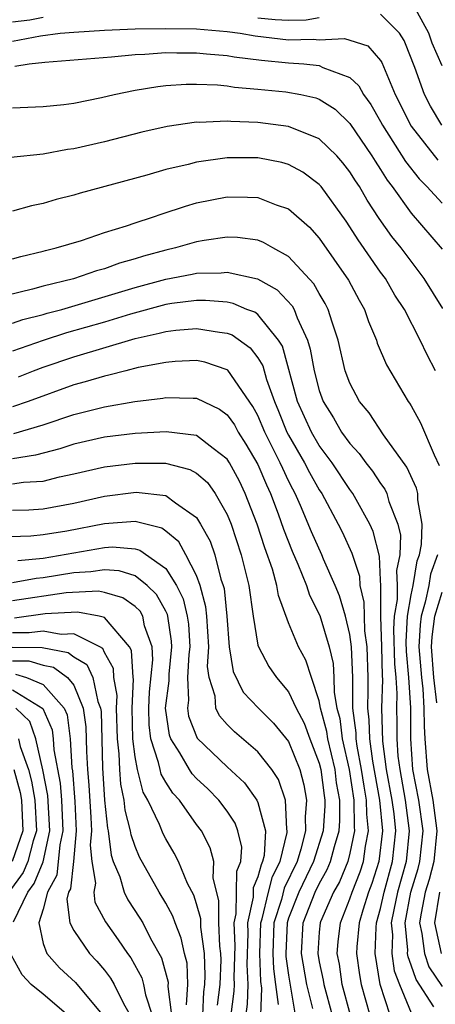
# Model space of a CAD drawing. Units: inches. Extents: x 2580000 to 2583000, y 1494000 to 1497000.
# Drawn here: x 2580479 to 2580507, y 1494186 to 1494250 of the extents above; entities that cross this region are included whole.
import ezdxf

# ---------------------------------------------------------------- set-up
doc = ezdxf.new("R2010")
doc.units = ezdxf.units.IN
doc.header["$MEASUREMENT"] = 0
doc.layers.add('LD25801494_2ft', color=184, linetype='Continuous')

msp = doc.modelspace()

# ---------------------------------------------------------------- linework, layer by layer
at = {"layer": 'LD25801494_2ft'}
for points, elevation in [([(2580507, 1494246.882), (2580506.349, 1494248.349), (2580506.131, 1494249), (2580505.023, 1494251.022)], 10246), ([(2580481, 1494250.013), (2580480.143, 1494249.857), (2580479, 1494249.714)], 10244), ([(2580499, 1494249.993), (2580498.147, 1494249.853), (2580497, 1494249.834), (2580496.13, 1494249.87), (2580495, 1494249.971)], 10244), ([(2580506.986, 1494243), (2580506.247, 1494244.247), (2580505.853, 1494245), (2580505.23, 1494246.77), (2580505.096, 1494247.096), (2580505, 1494247.382), (2580504.533, 1494248.533), (2580504.229, 1494249), (2580503, 1494250.24)], 10244), ([(2580479, 1494248.488), (2580480.838, 1494248.838), (2580482.109, 1494249), (2580483, 1494249.077), (2580485, 1494249.194), (2580487, 1494249.276), (2580489, 1494249.317), (2580491, 1494249.276), (2580493, 1494249.107), (2580493.845, 1494249), (2580494.821, 1494248.821), (2580497, 1494248.567), (2580498.601, 1494248.601), (2580499, 1494248.566), (2580500.654, 1494248.654), (2580501, 1494248.555), (2580502.176, 1494248.176), (2580503, 1494247.225), (2580503.088, 1494247.089), (2580503.952, 1494245), (2580505, 1494242.932), (2580506.724, 1494240.724)], 10242), ([(2580479.156, 1494246.843), (2580480.096, 1494247), (2580481.107, 1494247.107), (2580485.46, 1494247.46), (2580487, 1494247.607), (2580487.629, 1494247.629), (2580489, 1494247.734), (2580489.716, 1494247.716), (2580491, 1494247.729), (2580491.65, 1494247.649), (2580493, 1494247.542), (2580493.459, 1494247.458), (2580495.245, 1494247.245), (2580497, 1494247.078), (2580498.002, 1494247), (2580499, 1494246.888), (2580499.241, 1494246.759), (2580501, 1494246.105), (2580501.578, 1494245.578), (2580501.876, 1494245), (2580502.359, 1494244.359), (2580503, 1494243.241), (2580503.123, 1494243), (2580504.627, 1494240.627), (2580505.508, 1494239.508), (2580506.019, 1494239), (2580507, 1494237.91)], 10240), ([(2580479, 1494244.143), (2580481, 1494244.224), (2580482.363, 1494244.363), (2580483, 1494244.446), (2580484.811, 1494244.811), (2580485.624, 1494245), (2580487, 1494245.28), (2580488.47, 1494245.53), (2580489, 1494245.587), (2580490.322, 1494245.677), (2580491, 1494245.687), (2580492.37, 1494245.63), (2580493, 1494245.563), (2580493.482, 1494245.481), (2580495, 1494245.354), (2580496.824, 1494245.176), (2580497.789, 1494245), (2580498.778, 1494244.778), (2580499, 1494244.695), (2580500.042, 1494244.042), (2580501, 1494243.114), (2580502.432, 1494241), (2580502.648, 1494240.648), (2580503, 1494240.125), (2580503.425, 1494239.425), (2580503.756, 1494239), (2580505, 1494237.265), (2580507, 1494234.917)], 10238), ([(2580507.05, 1494231.05), (2580505.841, 1494233), (2580504.331, 1494235), (2580503.741, 1494235.742), (2580502.913, 1494236.913), (2580502.124, 1494238.124), (2580501.615, 1494239), (2580501.367, 1494239.367), (2580501, 1494239.967), (2580500.547, 1494240.547), (2580500.136, 1494241), (2580499, 1494242.104), (2580497, 1494242.928), (2580495, 1494243.176), (2580493.239, 1494243.239), (2580493, 1494243.263), (2580491.184, 1494243.184), (2580491, 1494243.192), (2580489.079, 1494242.92), (2580487.443, 1494242.558), (2580485, 1494241.927), (2580483, 1494241.468), (2580482.583, 1494241.417), (2580481, 1494241.123), (2580478.898, 1494240.898)], 10236), ([(2580506.583, 1494227), (2580506.031, 1494228.031), (2580505.582, 1494229), (2580504.551, 1494231), (2580503.934, 1494231.934), (2580503.307, 1494233), (2580503, 1494233.415), (2580501.529, 1494235.53), (2580501, 1494236.381), (2580500.746, 1494236.746), (2580499.12, 1494239), (2580499, 1494239.141), (2580497.938, 1494239.938), (2580497, 1494240.437), (2580496.566, 1494240.565), (2580495, 1494240.87), (2580493, 1494240.877), (2580491, 1494240.602), (2580490.45, 1494240.45), (2580489, 1494240.119), (2580487.753, 1494239.752), (2580483.422, 1494238.578), (2580483, 1494238.444), (2580481.844, 1494238.156), (2580481, 1494237.904), (2580480.247, 1494237.753), (2580479, 1494237.399)], 10234), ([(2580479, 1494234.294), (2580479.547, 1494234.454), (2580481, 1494234.787), (2580481.163, 1494234.837), (2580481.86, 1494235), (2580483.495, 1494235.495), (2580485, 1494236.004), (2580486.443, 1494236.443), (2580487, 1494236.642), (2580488.143, 1494237), (2580488.773, 1494237.227), (2580490.273, 1494237.727), (2580491, 1494237.933), (2580493, 1494238.326), (2580494.32, 1494238.32), (2580495, 1494238.288), (2580496.185, 1494237.815), (2580497, 1494237.543), (2580498.358, 1494236.358), (2580499, 1494235.64), (2580500.907, 1494232.907), (2580501.599, 1494231.599), (2580501.95, 1494231), (2580502.212, 1494230.211), (2580502.722, 1494229), (2580502.785, 1494228.785), (2580503.378, 1494227.377), (2580504.803, 1494225), (2580504.89, 1494224.89), (2580505, 1494224.706), (2580505.608, 1494223.608), (2580506.481, 1494221.519), (2580506.821, 1494220.821)], 10232), ([(2580506.467, 1494185.533), (2580505.32, 1494187.32), (2580505, 1494188.251), (2580504.79, 1494188.79), (2580504.76, 1494189), (2580504.768, 1494189.233), (2580504.597, 1494191), (2580504.974, 1494193), (2580505.441, 1494194.559), (2580505.559, 1494195), (2580505.762, 1494197), (2580505.486, 1494199), (2580505.109, 1494201), (2580504.97, 1494203), (2580504.965, 1494205.034), (2580504.836, 1494207), (2580504.69, 1494208.69), (2580504.673, 1494209.327), (2580504.757, 1494211), (2580505, 1494212.384), (2580505.126, 1494213), (2580505.386, 1494214.614), (2580505.527, 1494215), (2580505.664, 1494215.664), (2580505.699, 1494217), (2580505.416, 1494218.584), (2580505.422, 1494219), (2580505.346, 1494219.346), (2580504.715, 1494220.715), (2580503.183, 1494222.817), (2580502.243, 1494224.243), (2580501.624, 1494225), (2580501, 1494226.178), (2580500.692, 1494227), (2580500.225, 1494229), (2580499.832, 1494230.168), (2580499.585, 1494231), (2580499.391, 1494231.391), (2580499, 1494232.035), (2580498.657, 1494232.657), (2580497, 1494234.444), (2580495.969, 1494235), (2580495.357, 1494235.357), (2580495, 1494235.499), (2580493.679, 1494235.679), (2580493, 1494235.709), (2580491.492, 1494235.492), (2580491, 1494235.401), (2580489.625, 1494235), (2580489, 1494234.859), (2580487.541, 1494234.459), (2580487, 1494234.284), (2580485.99, 1494234.01), (2580485, 1494233.64), (2580484.49, 1494233.509), (2580482.988, 1494232.988), (2580481, 1494232.505), (2580480.311, 1494232.311), (2580477.695, 1494231.695)], 10230), ([(2580479, 1494230.091), (2580479.673, 1494230.327), (2580481, 1494230.661), (2580481.257, 1494230.743), (2580482.226, 1494231), (2580483.308, 1494231.308), (2580487, 1494232.431), (2580489, 1494232.974), (2580490.709, 1494233.291), (2580491, 1494233.359), (2580492.617, 1494233.383), (2580493, 1494233.429), (2580494.982, 1494232.982), (2580496.264, 1494232.264), (2580497.233, 1494231.233), (2580497.362, 1494231), (2580497.554, 1494230.445), (2580498.231, 1494229), (2580498.412, 1494228.413), (2580498.658, 1494227), (2580499, 1494225.7), (2580499.251, 1494225), (2580499.923, 1494223.923), (2580500.456, 1494223), (2580501, 1494222.248), (2580501.603, 1494221.603), (2580502.025, 1494221), (2580502.46, 1494220.46), (2580503, 1494219.637), (2580503.271, 1494219.271), (2580503.394, 1494219), (2580503.531, 1494218.469), (2580504.119, 1494217), (2580504.287, 1494216.287), (2580504.255, 1494215), (2580504.033, 1494213.966), (2580504.073, 1494213), (2580504.077, 1494212.077), (2580503.887, 1494211), (2580503.845, 1494210.155), (2580503.903, 1494207.903), (2580503.981, 1494207), (2580504.05, 1494205.95), (2580504.026, 1494205), (2580504.049, 1494204.049), (2580504.051, 1494203), (2580504.13, 1494201.87), (2580504.245, 1494201), (2580504.607, 1494199), (2580504.864, 1494197), (2580504.659, 1494195), (2580504.101, 1494193), (2580503.855, 1494191.855), (2580503.694, 1494191), (2580503.769, 1494190.232), (2580503.73, 1494189), (2580503.886, 1494187.886), (2580504.232, 1494187), (2580505, 1494185.142)], 10228), ([(2580503.626, 1494185), (2580502.975, 1494187), (2580502.647, 1494189), (2580502.71, 1494190.71), (2580502.738, 1494191), (2580503, 1494191.94), (2580503.227, 1494193), (2580503.782, 1494195), (2580503.997, 1494197), (2580503.875, 1494198.125), (2580503.761, 1494199), (2580503.388, 1494201), (2580503.142, 1494202.858), (2580503.088, 1494205), (2580503.135, 1494206.865), (2580503.116, 1494207.116), (2580503.08, 1494209), (2580503.017, 1494210.983), (2580503.014, 1494213), (2580503, 1494213.347), (2580502.917, 1494214.917), (2580502.52, 1494216.52), (2580502.299, 1494217), (2580501.404, 1494218.596), (2580501.192, 1494219), (2580501, 1494219.26), (2580499.836, 1494221), (2580499, 1494222.13), (2580498.488, 1494223), (2580497.593, 1494225), (2580496.595, 1494228.595), (2580496.351, 1494229), (2580495, 1494230.667), (2580494.806, 1494230.806), (2580494.287, 1494231), (2580493.381, 1494231.381), (2580493, 1494231.458), (2580491.585, 1494231.585), (2580491, 1494231.577), (2580489.383, 1494231.383), (2580489, 1494231.321), (2580486.694, 1494230.694), (2580485, 1494230.167), (2580482.533, 1494229.466), (2580481, 1494228.975), (2580479, 1494228.276)], 10226), ([(2580479.398, 1494226.602), (2580480.385, 1494227), (2580481, 1494227.229), (2580483, 1494227.9), (2580487, 1494229.097), (2580488.56, 1494229.439), (2580489, 1494229.566), (2580489.645, 1494229.645), (2580491, 1494229.752), (2580492.496, 1494229.504), (2580493, 1494229.457), (2580493.332, 1494229.332), (2580494.502, 1494228.501), (2580495, 1494227.84), (2580495.316, 1494227.316), (2580495.566, 1494226.435), (2580496.078, 1494225), (2580496.354, 1494224.354), (2580496.897, 1494223), (2580497, 1494222.8), (2580498.044, 1494221), (2580498.364, 1494220.364), (2580499, 1494219.243), (2580499.163, 1494219), (2580500.241, 1494217), (2580500.494, 1494216.494), (2580501.114, 1494215.114), (2580501.614, 1494213.614), (2580501.647, 1494213), (2580501.914, 1494211.914), (2580501.918, 1494211), (2580501.959, 1494210.041), (2580502.105, 1494209), (2580502.166, 1494207), (2580502.173, 1494206.173), (2580502.143, 1494205), (2580502.24, 1494204.24), (2580502.267, 1494203), (2580502.46, 1494201.541), (2580502.917, 1494199), (2580503.13, 1494197), (2580502.891, 1494195), (2580502.435, 1494193.565), (2580502.208, 1494193), (2580501.835, 1494191.835), (2580501.602, 1494191), (2580501.453, 1494189.453), (2580501.436, 1494189), (2580501.62, 1494187.62), (2580501.726, 1494187), (2580502.289, 1494185)], 10224), ([(2580501.034, 1494185), (2580500.498, 1494187), (2580500.323, 1494188.323), (2580500.174, 1494189), (2580500.237, 1494189.763), (2580500.377, 1494191), (2580501, 1494192.569), (2580501.138, 1494193), (2580501.671, 1494194.329), (2580501.884, 1494195), (2580502.016, 1494196.016), (2580502.22, 1494197), (2580502.094, 1494198.094), (2580502.087, 1494199), (2580501.917, 1494199.917), (2580501.76, 1494201), (2580501.473, 1494202.527), (2580501.41, 1494203), (2580501.401, 1494203.401), (2580501.197, 1494205), (2580501.187, 1494207), (2580501.112, 1494209), (2580501, 1494209.795), (2580500.717, 1494211), (2580500.323, 1494212.323), (2580500.042, 1494213), (2580499.285, 1494214.715), (2580499.174, 1494215), (2580498.496, 1494216.496), (2580497.782, 1494218.217), (2580497.436, 1494219), (2580497.278, 1494219.278), (2580497, 1494219.83), (2580496.618, 1494220.618), (2580496.458, 1494221), (2580495.45, 1494223), (2580495, 1494224.073), (2580494.676, 1494224.676), (2580493.039, 1494227.039), (2580493, 1494227.066), (2580491.551, 1494227.551), (2580491, 1494227.661), (2580489.599, 1494227.599), (2580489, 1494227.544), (2580487.199, 1494227.199), (2580486.392, 1494227), (2580485.296, 1494226.704), (2580485, 1494226.654), (2580483.736, 1494226.264), (2580483, 1494226.078), (2580480.04, 1494225), (2580479, 1494224.64)], 10222), ([(2580479.091, 1494222.909), (2580481, 1494223.461), (2580483, 1494224.145), (2580485, 1494224.651), (2580486.988, 1494224.988), (2580488.796, 1494225.204), (2580489, 1494225.247), (2580490.793, 1494225.207), (2580491, 1494225.217), (2580492.5, 1494224.501), (2580493, 1494224.127), (2580493.468, 1494223.468), (2580493.72, 1494223), (2580494.222, 1494222.222), (2580495, 1494220.89), (2580495.559, 1494219.559), (2580495.83, 1494219), (2580496.323, 1494217.677), (2580496.669, 1494216.669), (2580497.231, 1494215.231), (2580497.602, 1494214.399), (2580498.166, 1494213), (2580498.37, 1494212.37), (2580499.043, 1494211.043), (2580499.657, 1494209), (2580499.913, 1494207.913), (2580499.959, 1494207), (2580499.971, 1494206.029), (2580500.154, 1494205), (2580500.333, 1494204.333), (2580500.504, 1494203), (2580500.953, 1494201), (2580501.257, 1494199), (2580501.271, 1494197.271), (2580501.302, 1494197), (2580501, 1494195.542), (2580500.862, 1494195), (2580500.31, 1494193.69), (2580499.925, 1494193), (2580499.083, 1494191.083), (2580499.05, 1494191), (2580499, 1494190.411), (2580498.903, 1494189), (2580499, 1494188.468), (2580499.265, 1494187.265), (2580499.3, 1494187), (2580499.841, 1494185)], 10220), ([(2580498.576, 1494185.424), (2580498.187, 1494187), (2580497.835, 1494189), (2580497.958, 1494191), (2580498.734, 1494193), (2580499, 1494193.553), (2580499.519, 1494194.482), (2580499.737, 1494195), (2580499.988, 1494195.988), (2580500.301, 1494197), (2580500.345, 1494197.655), (2580500.333, 1494199), (2580500.135, 1494200.135), (2580500.027, 1494201), (2580499.552, 1494203), (2580499.489, 1494203.489), (2580499.084, 1494205), (2580499, 1494205.471), (2580498.485, 1494207), (2580498.128, 1494208.128), (2580497.65, 1494209), (2580497, 1494210.564), (2580496.337, 1494212.337), (2580496.234, 1494213), (2580495.944, 1494214.056), (2580495.444, 1494215.444), (2580494.945, 1494217), (2580494.178, 1494219), (2580493.793, 1494219.793), (2580493.149, 1494221), (2580493, 1494221.238), (2580492.079, 1494221.921), (2580491, 1494222.768), (2580489.019, 1494223.019), (2580487, 1494222.917), (2580485, 1494222.666), (2580483, 1494222.203), (2580482.096, 1494221.904), (2580480.514, 1494221.486), (2580479, 1494221.265)], 10218), ([(2580479, 1494219.619), (2580479.726, 1494219.726), (2580481, 1494219.801), (2580482.079, 1494220.079), (2580483, 1494220.273), (2580485, 1494220.734), (2580487, 1494220.982), (2580488.97, 1494220.97), (2580490.568, 1494220.568), (2580491, 1494220.32), (2580491.708, 1494219.708), (2580492.217, 1494219), (2580493, 1494217.632), (2580493.253, 1494217), (2580493.918, 1494215), (2580494.411, 1494213), (2580494.688, 1494211), (2580495, 1494209.117), (2580495.031, 1494209), (2580495.717, 1494207.717), (2580496.206, 1494207), (2580497, 1494206.072), (2580497.503, 1494205), (2580498.015, 1494204.015), (2580498.387, 1494203), (2580499, 1494201.41), (2580499.1, 1494201), (2580499.312, 1494199.312), (2580499.366, 1494199), (2580499.37, 1494198.63), (2580499.259, 1494197), (2580498.628, 1494195), (2580497.672, 1494193), (2580497, 1494191.308), (2580496.901, 1494191), (2580496.816, 1494189), (2580496.822, 1494188.822), (2580497, 1494187.599), (2580497.441, 1494185)], 10216), ([(2580479, 1494217.899), (2580480.066, 1494217.934), (2580481, 1494217.988), (2580483, 1494218.376), (2580485, 1494218.824), (2580487.073, 1494219.073), (2580489, 1494218.862), (2580489.622, 1494218.378), (2580491, 1494217.423), (2580491.271, 1494217), (2580491.881, 1494215.881), (2580492.186, 1494215), (2580492.594, 1494213.406), (2580492.743, 1494213), (2580492.798, 1494212.798), (2580492.982, 1494211), (2580493.125, 1494209), (2580493.39, 1494207.39), (2580494.049, 1494206.049), (2580495.044, 1494205), (2580496.018, 1494204.018), (2580497, 1494202.827), (2580497.741, 1494201), (2580497.998, 1494199.998), (2580498.177, 1494199), (2580498.084, 1494197.916), (2580498.111, 1494197), (2580497.809, 1494195.809), (2580497.55, 1494195), (2580496.721, 1494193.279), (2580496.536, 1494192.536), (2580496.043, 1494191), (2580495.973, 1494189), (2580496.009, 1494188.009), (2580496.155, 1494187), (2580496.323, 1494185.677)], 10214), ([(2580495.19, 1494185), (2580495.256, 1494186.744), (2580495.195, 1494187.195), (2580495.13, 1494189), (2580495.185, 1494191), (2580495.273, 1494191.273), (2580495.69, 1494193), (2580495.963, 1494194.037), (2580496.443, 1494195), (2580496.907, 1494196.907), (2580496.912, 1494197), (2580496.881, 1494197.119), (2580496.794, 1494199), (2580496.344, 1494200.344), (2580495.906, 1494201), (2580495, 1494202.161), (2580493.468, 1494203.468), (2580493, 1494203.93), (2580492.499, 1494204.499), (2580492.261, 1494205), (2580492.207, 1494205.794), (2580491.818, 1494207), (2580491.721, 1494207.721), (2580491.794, 1494209), (2580491.677, 1494211), (2580491.615, 1494211.615), (2580491.235, 1494213), (2580491, 1494213.641), (2580490.314, 1494215), (2580489.844, 1494215.844), (2580489, 1494216.539), (2580488.73, 1494216.73), (2580487, 1494217.179), (2580485, 1494217.027), (2580482.545, 1494216.545), (2580481, 1494216.294), (2580480.211, 1494216.211), (2580478.142, 1494216.142)], 10212), ([(2580479.362, 1494214.637), (2580481, 1494214.78), (2580485, 1494215.485), (2580485.517, 1494215.517), (2580487, 1494215.386), (2580487.308, 1494215.308), (2580489, 1494214.098), (2580489.691, 1494213), (2580490.133, 1494212.133), (2580490.393, 1494211), (2580490.473, 1494210.473), (2580490.555, 1494209), (2580490.505, 1494208.505), (2580490.424, 1494207), (2580490.482, 1494205.518), (2580490.416, 1494205), (2580490.486, 1494204.486), (2580491.053, 1494203.053), (2580493, 1494201.174), (2580494.139, 1494200.139), (2580494.936, 1494199), (2580495, 1494198.856), (2580495.487, 1494197), (2580495.405, 1494195.405), (2580495.306, 1494195), (2580495.204, 1494194.796), (2580495, 1494194.018), (2580494.702, 1494193.298), (2580494.692, 1494192.692), (2580494.323, 1494191), (2580494.346, 1494190.346), (2580494.29, 1494188.29), (2580494.338, 1494187), (2580494.299, 1494185.701), (2580494.094, 1494184.094)], 10210), ([(2580506.711, 1494215), (2580506.254, 1494213.746), (2580506.134, 1494213), (2580505.912, 1494211.912), (2580505.643, 1494211), (2580505.566, 1494210.434), (2580505.498, 1494209), (2580505.657, 1494207), (2580505.742, 1494206.258), (2580505.825, 1494205), (2580505.827, 1494203.827), (2580505.873, 1494203), (2580506.023, 1494201), (2580506.394, 1494199), (2580506.665, 1494197), (2580506.473, 1494195), (2580506.163, 1494193.837), (2580505.911, 1494193), (2580505.646, 1494191.646), (2580505.544, 1494191), (2580505.696, 1494190.304), (2580505.85, 1494189), (2580506.145, 1494188.145), (2580507, 1494186.854)], 10232), ([(2580493, 1494182.997), (2580493.453, 1494186.548), (2580493.466, 1494187), (2580493.449, 1494187.449), (2580493.511, 1494189.511), (2580493.46, 1494191), (2580493.588, 1494191.588), (2580493.633, 1494194.367), (2580493.896, 1494195), (2580493.948, 1494195.948), (2580493.703, 1494197), (2580493.515, 1494197.515), (2580493, 1494198.288), (2580492.466, 1494199), (2580491.734, 1494199.734), (2580491, 1494200.417), (2580490.72, 1494200.72), (2580490.539, 1494201), (2580489.906, 1494202.094), (2580489.321, 1494203), (2580489.232, 1494203.232), (2580488.99, 1494205), (2580489.216, 1494206.784), (2580489.208, 1494207), (2580489.22, 1494207.22), (2580489.397, 1494209), (2580489.376, 1494209.376), (2580489.131, 1494211), (2580489.107, 1494211.107), (2580489, 1494211.316), (2580488.401, 1494212.401), (2580487.787, 1494213), (2580487, 1494213.629), (2580485.96, 1494213.96), (2580485, 1494214.027), (2580484.114, 1494213.885), (2580483, 1494213.83), (2580481, 1494213.488), (2580480.551, 1494213.449), (2580479, 1494213.164)], 10208), ([(2580492.361, 1494185.639), (2580492.538, 1494187), (2580492.6, 1494188.6), (2580492.589, 1494189), (2580492.52, 1494189.48), (2580492.448, 1494191), (2580492.466, 1494192.466), (2580492.081, 1494193.919), (2580492.128, 1494195), (2580491.9, 1494195.9), (2580491.325, 1494197), (2580491, 1494197.428), (2580489.894, 1494199), (2580489.465, 1494199.465), (2580489, 1494200.179), (2580488.698, 1494200.698), (2580488.622, 1494201), (2580488.534, 1494201.466), (2580488.02, 1494203), (2580487.914, 1494203.914), (2580487.887, 1494205), (2580487.938, 1494206.063), (2580488.151, 1494208.151), (2580488.102, 1494209), (2580487.622, 1494210.378), (2580487.498, 1494211), (2580487.321, 1494211.321), (2580487, 1494211.633), (2580486.2, 1494212.2), (2580485, 1494212.551), (2580484.621, 1494212.621), (2580482.513, 1494212.513), (2580479, 1494211.989)], 10206), ([(2580506.659, 1494205.34), (2580506.471, 1494207), (2580506.32, 1494209), (2580506.351, 1494209.649), (2580506.535, 1494211), (2580507, 1494212.574)], 10234), ([(2580491.414, 1494185), (2580491.483, 1494186.518), (2580491.545, 1494187), (2580491.567, 1494187.567), (2580491.53, 1494189), (2580491.282, 1494190.718), (2580491.272, 1494191.272), (2580491, 1494192.256), (2580490.816, 1494192.816), (2580490.421, 1494193.579), (2580489.823, 1494195), (2580489.549, 1494195.549), (2580489, 1494196.476), (2580488.82, 1494196.82), (2580488.586, 1494197.414), (2580487.834, 1494199), (2580487.527, 1494199.527), (2580487.154, 1494201), (2580487, 1494201.821), (2580486.848, 1494203), (2580486.802, 1494205), (2580486.884, 1494206.884), (2580486.863, 1494207), (2580486.77, 1494208.77), (2580486.641, 1494209), (2580485, 1494210.915), (2580484.65, 1494211), (2580483.255, 1494211.255), (2580481.142, 1494211.142), (2580479.13, 1494210.87)], 10204), ([(2580490.341, 1494185.659), (2580490.425, 1494187), (2580490.382, 1494188.382), (2580490.221, 1494189), (2580490.007, 1494190.007), (2580489.601, 1494191), (2580489.452, 1494191.452), (2580489, 1494192.285), (2580488.567, 1494193), (2580487.292, 1494195.292), (2580487, 1494195.976), (2580486.738, 1494196.738), (2580486.706, 1494197), (2580486.358, 1494198.358), (2580486.292, 1494199), (2580486.058, 1494200.058), (2580485.993, 1494201), (2580485.966, 1494202.034), (2580485.841, 1494203), (2580485.787, 1494205), (2580485.823, 1494205.823), (2580485.617, 1494207), (2580485.587, 1494207.587), (2580485, 1494208.633), (2580484.885, 1494208.885), (2580484.692, 1494209), (2580483, 1494209.857), (2580482.191, 1494209.81), (2580481, 1494210.027), (2580480.091, 1494209.909), (2580479, 1494209.923)], 10202), ([(2580478.979, 1494208.979), (2580480.952, 1494208.952), (2580482.629, 1494208.629), (2580483, 1494208.353), (2580483.847, 1494207.847), (2580484.236, 1494207), (2580484.568, 1494205.432), (2580484.747, 1494205), (2580484.778, 1494204.778), (2580484.878, 1494201.122), (2580485.004, 1494199.004), (2580485.189, 1494197.189), (2580485.238, 1494197), (2580485.43, 1494195.43), (2580485.577, 1494195), (2580485.996, 1494194.004), (2580486.284, 1494193), (2580486.519, 1494192.519), (2580487.314, 1494191.314), (2580487.497, 1494191), (2580488.008, 1494189.991), (2580488.721, 1494188.721), (2580489.146, 1494187.146), (2580489.142, 1494186.858), (2580489.367, 1494185)], 10200), ([(2580479, 1494208.094), (2580480.08, 1494208.08), (2580481, 1494207.809), (2580481.68, 1494207.68), (2580482.592, 1494207), (2580483, 1494206.5), (2580483.621, 1494205), (2580483.789, 1494203.789), (2580483.834, 1494202.167), (2580483.894, 1494201), (2580483.981, 1494199.981), (2580484.124, 1494197.876), (2580484.161, 1494197), (2580484.075, 1494196.075), (2580484.184, 1494195), (2580484.412, 1494193.589), (2580484.3, 1494193), (2580484.366, 1494192.366), (2580485.067, 1494191.067), (2580485.905, 1494189.905), (2580486.508, 1494189), (2580486.723, 1494188.723), (2580487.435, 1494187.435), (2580487.555, 1494187), (2580487.683, 1494186.317), (2580488.111, 1494185)], 10198), ([(2580479.208, 1494207.208), (2580479.914, 1494207), (2580481, 1494206.551), (2580482.371, 1494205), (2580482.562, 1494204.562), (2580482.776, 1494203), (2580482.885, 1494201.114), (2580482.922, 1494200.922), (2580483.079, 1494198.921), (2580483.159, 1494197), (2580482.975, 1494195), (2580482.781, 1494193.219), (2580482.66, 1494193), (2580482.545, 1494192.545), (2580482.741, 1494191), (2580483, 1494190.5), (2580484.022, 1494189), (2580484.505, 1494188.505), (2580485, 1494187.926), (2580485.404, 1494187.404), (2580485.634, 1494187), (2580486.247, 1494185.753), (2580486.673, 1494185)], 10196), ([(2580479, 1494206.195), (2580480.982, 1494204.982), (2580481.586, 1494203.586), (2580481.667, 1494203), (2580481.708, 1494202.292), (2580482.119, 1494200.119), (2580482.203, 1494199), (2580482.288, 1494197), (2580482.089, 1494196.089), (2580481.893, 1494194.107), (2580481.279, 1494193), (2580481, 1494191.9), (2580480.723, 1494191), (2580481, 1494189.673), (2580481.236, 1494189), (2580482.074, 1494188.074), (2580483.114, 1494187.114), (2580484.934, 1494184.933)], 10194), ([(2580479.064, 1494191.064), (2580480.002, 1494193), (2580480.427, 1494193.572), (2580481.004, 1494194.996), (2580481.441, 1494197), (2580481.317, 1494199.317), (2580480.989, 1494200.989), (2580480.54, 1494203), (2580480.134, 1494204.134), (2580479.226, 1494205)], 10192), ([(2580479.389, 1494203), (2580479.5, 1494202.5), (2580480.046, 1494201), (2580480.248, 1494200.248), (2580480.471, 1494199), (2580480.571, 1494197), (2580480.347, 1494196.347), (2580479.997, 1494195), (2580479.71, 1494194.29), (2580478.76, 1494193)], 10190), ([(2580479.105, 1494201), (2580479.506, 1494199.506), (2580479.597, 1494199), (2580479.676, 1494197), (2580478.988, 1494195)], 10188), ([(2580506.958, 1494189), (2580506.526, 1494191), (2580506.849, 1494193)], 10234), ([(2580482.816, 1494184.816), (2580481, 1494186.362), (2580480.215, 1494187), (2580479.63, 1494187.63), (2580478.931, 1494188.931)], 10192)]:
    msp.add_lwpolyline(points, dxfattribs=dict(at, elevation=elevation))

doc.saveas('drawing.dxf')
